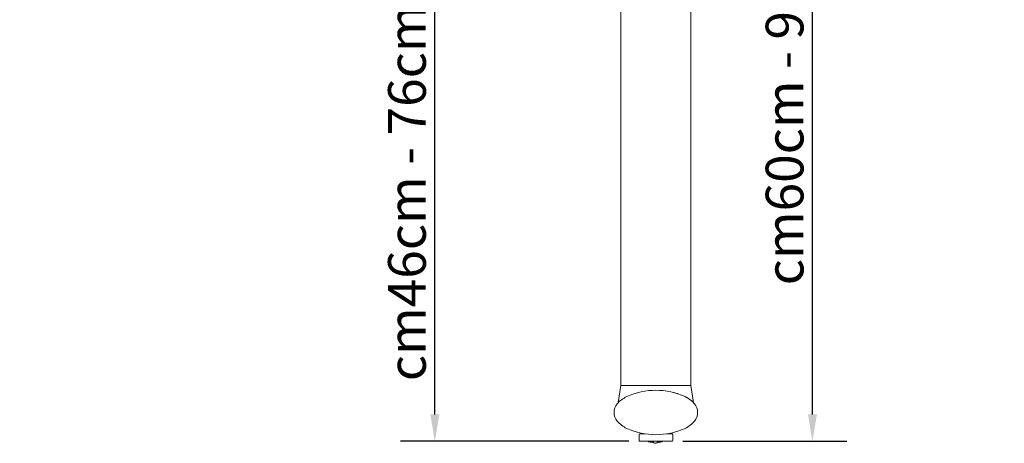
# Model space of a CAD drawing. Units: millimetres. Extents: x 0 to 3360, y 0 to 2376.
# Drawn here: x 766 to 1496, y 1500 to 1815 of the extents above; entities that cross this region are included whole.
import ezdxf

# ---------------------------------------------------------------- set-up
doc = ezdxf.new("R2010")
doc.units = ezdxf.units.MM
doc.header["$LTSCALE"] = 8
doc.layers.add('Dimensions(ISO)', color=1, linetype='Continuous', lineweight=25, true_color=0xff0000)
doc.layers.add('Visible Edges(ISO)', color=7, linetype='Continuous', lineweight=20, true_color=0x262659)
doc.styles.add('Ropox', font='arial.ttf')
doc.dimstyles.new('Ropox', dxfattribs={"dimscale": 8, "dimtxt": 3.5, "dimasz": 2.5, "dimexe": 3.175, "dimexo": 1, "dimgap": 0.762, "dimtad": 1, "dimdec": 0, "dimlfac": 0.1, "dimtxsty": 'Ropox', "dimcen": 0.09, "dimdle": 10, "dimclrd": 7, "dimclre": 7, "dimclrt": 7, "dimadec": 1, "dimazin": 2, "dimtfac": 1, "dimtmove": 0, "dimatfit": 3, "dimfxl": 1, "dimtolj": 1, "dimtzin": 0, "dimlwd": 25, "dimlwe": 25, "dimarcsym": 0})

# ---------------------------------------------------------------- blocks, each defined once
blk = doc.blocks.new('*D7')
at = {"layer": 'Defpoints', "color": 0, "linetype": 'Continuous', "transparency": 16777216}
for p in [(413.95, 2105.47), (1354.14, 2105.47), (1249.95, 1501.86)]:
    blk.add_point(p, dxfattribs=at)
at = {"layer": 'Dimensions(ISO)', "color": 7, "linetype": 'Continuous', "lineweight": 25, "transparency": 16777216}
for p, q in [((421.95, 2105.47), (1379.54, 2105.47)), ((1354.14, 1521.86), (1354.14, 2085.47)), ((1257.95, 1501.86), (1379.54, 1501.86))]:
    blk.add_line(p, q, dxfattribs=at)
at = {"layer": 'Dimensions(ISO)', "color": 7, "linetype": 'Continuous', "transparency": 16777216}
for points in [[(1350.8, 2085.47), (1357.47, 2085.47), (1354.14, 2105.47)], [(1350.8, 1521.86), (1357.47, 1521.86), (1354.14, 1501.86)]]:
    blk.add_solid(points, dxfattribs=at)
at = {"layer": 'Dimensions(ISO)', "color": 7, "linetype": 'Continuous', "lineweight": 25, "transparency": 16777216, "insert": (1319.45, 1609.19), "char_height": 28, "attachment_point": 1, "rotation": 90, "style": 'Ropox'}
blk.add_mtext('\\A1; cm\\fArial|b0|i0;{\\H28.0000;60cm - 90cm}', dxfattribs=at)
blk = doc.blocks.new('*D8')
at = {"layer": 'Defpoints', "color": 0, "linetype": 'Continuous', "transparency": 16777216}
for p in [(519.39, 1962.87), (1073.95, 1962.87), (1225.95, 1501.86)]:
    blk.add_point(p, dxfattribs=at)
at = {"layer": 'Dimensions(ISO)', "color": 7, "linetype": 'Continuous', "lineweight": 25, "transparency": 16777216}
for p, q in [((1073.95, 1521.86), (1073.95, 1942.87)), ((1217.95, 1501.86), (1048.55, 1501.86))]:
    blk.add_line(p, q, dxfattribs=at)
at = {"layer": 'Dimensions(ISO)', "color": 7, "linetype": 'Continuous', "transparency": 16777216}
for points in [[(1070.62, 1942.87), (1077.29, 1942.87), (1073.95, 1962.87)], [(1070.62, 1521.86), (1077.29, 1521.86), (1073.95, 1501.86)]]:
    blk.add_solid(points, dxfattribs=at)
at = {"layer": 'Dimensions(ISO)', "color": 7, "linetype": 'Continuous', "lineweight": 25, "transparency": 16777216, "insert": (1039.27, 1537.99), "char_height": 28, "attachment_point": 1, "rotation": 90, "style": 'Ropox'}
blk.add_mtext('\\A1; cm\\fArial|b0|i0;{\\H28.0000;46cm - 76cm}', dxfattribs=at)

msp = doc.modelspace()

# ---------------------------------------------------------------- linework, layer by layer
at = {"layer": 'Visible Edges(ISO)'}
for p, q in [((1211.95, 1543.27), (1211.95, 1981.87)), ((1263.95, 1543.27), (1263.95, 1981.87)), ((1210.08, 1530.58), (1211.95, 1543.27)), ((1217.43, 1543.27), (1211.95, 1543.27)), ((1211.95, 1543.27), (1217.43, 1543.27)), ((1225.31, 1543.27), (1217.43, 1543.27)), ((1217.43, 1543.27), (1225.31, 1543.27)), ((1250.59, 1543.27), (1225.31, 1543.27)), ((1225.31, 1543.27), (1250.59, 1543.27)), ((1258.48, 1543.27), (1250.59, 1543.27)), ((1250.59, 1543.27), (1258.48, 1543.27)), ((1263.95, 1543.27), (1258.48, 1543.27)), ((1258.48, 1543.27), (1263.95, 1543.27)), ((1263.95, 1543.27), (1265.83, 1530.58)), ((1225.45, 1506.86), (1225.45, 1502.36)), ((1225.95, 1507.36), (1230.13, 1507.36)), ((1230.05, 1507.36), (1230.05, 1507.37)), ((1245.78, 1507.36), (1249.95, 1507.36)), ((1250.45, 1506.86), (1250.45, 1502.36)), ((1249.95, 1501.86), (1225.95, 1501.86)), ((1235.55, 1500.98), (1235.55, 1501.86)), ((1239.55, 1500.98), (1239.55, 1501.86))]:
    msp.add_line(p, q, dxfattribs=at)
for centre, radius, start, end in [((1224.63, 1516.87), 20, 114.59672, 140.18072), ((1237.95, 1487.77), 52, 65.40328, 114.59672), ((1251.27, 1516.87), 20, 39.81928, 65.40328), ((1216.95, 1523.27), 10, 140.18072, 219.81928), ((1258.95, 1523.27), 10, 320.18072, 39.81928), ((1224.63, 1529.67), 20, 219.81928, 245.40328), ((1251.27, 1529.67), 20, 294.59672, 320.18072), ((1237.95, 1558.77), 52, 245.40328, 294.59672), ((1225.95, 1506.86), 0.5, 90, 180), ((1249.95, 1506.86), 0.5, 0, 90), ((1225.95, 1502.36), 0.5, 180, 270), ((1237.55, 1517.36), 16.5, 249.95002, 263.03794), ((1237.55, 1502.36), 2, 194.47751, 345.52249), ((1237.55, 1517.36), 16.5, 276.96206, 290.04998), ((1249.95, 1502.36), 0.5, 270, 0)]:
    msp.add_arc(centre, radius, start, end, dxfattribs=at)
for points, knots in [([(1251.3, 1538.03), (1253.17, 1537.53), (1254.81, 1536.99), (1257.59, 1535.94), (1258.73, 1535.45), (1259.6, 1535.05)], [-2.535829, -2.535829, -2.535829, -2.535829, -1.265906, -1.265906, 0, 0, 0, 0]), ([(1259.68, 1535.01), (1260.73, 1534.53), (1261.69, 1533.97), (1263.47, 1532.76), (1264.27, 1532.09), (1265.25, 1531.19), (1265.53, 1530.89), (1265.79, 1530.63), (1265.83, 1530.58), (1265.83, 1530.58)], [-11.030201, -11.030201, -11.030201, -11.030201, -9.529657, -9.529657, -7.685125, -7.685125, -6.350353, -6.350353, -5.549593, -5.549593, -5.549593, -5.549593])]:
    msp.add_open_spline(points, degree=3, knots=knots, dxfattribs=at)
msp.add_open_spline([(1259.6, 1535.05), (1259.63, 1535.04), (1259.65, 1535.03), (1259.68, 1535.01)], degree=3, dxfattribs=at)

# ---------------------------------------------------------------- dimensions: what is measured, and where the dimension line sits
at = {"layer": 'Dimensions(ISO)', "color": 7, "linetype": 'Continuous', "lineweight": 25}
for base, p1, p2, text, override, picture, middle in [((1354.14, 2105.47), (1249.95, 1501.86), (413.95, 2105.47), ' cm\\fArial|b0|i0;{\\H28.0000;60cm - 90cm}', {"dimgap": 0.762, "dimdec": 0, "dimlfac": 0.1, "dimtol": 0, "dimlim": 0, "dimtp": 0, "dimtm": 0, "dimtdec": 2, "dimtofl": 0, "dimatfit": 1}, '*D7', (1354.14, 1752.47)), ((1073.95, 1962.87), (1225.95, 1501.86), (519.39, 1962.87), ' cm\\fArial|b0|i0;{\\H28.0000;46cm - 76cm}', {"dimgap": 0.762, "dimdec": 0, "dimlfac": 0.1, "dimse2": 1, "dimtol": 0, "dimlim": 0, "dimtp": 0, "dimtm": 0, "dimtdec": 2, "dimtofl": 0, "dimatfit": 1}, '*D8', (1073.95, 1681.27))]:
    dim = msp.add_linear_dim(base=base, p1=p1, p2=p2, angle=90, text=text, dimstyle='Ropox', override=override, dxfattribs=at)
    dim.commit()
    dim.dimension.update_dxf_attribs({"geometry": picture, "text_midpoint": middle, "dimtype": 160})

doc.saveas('drawing.dxf')
